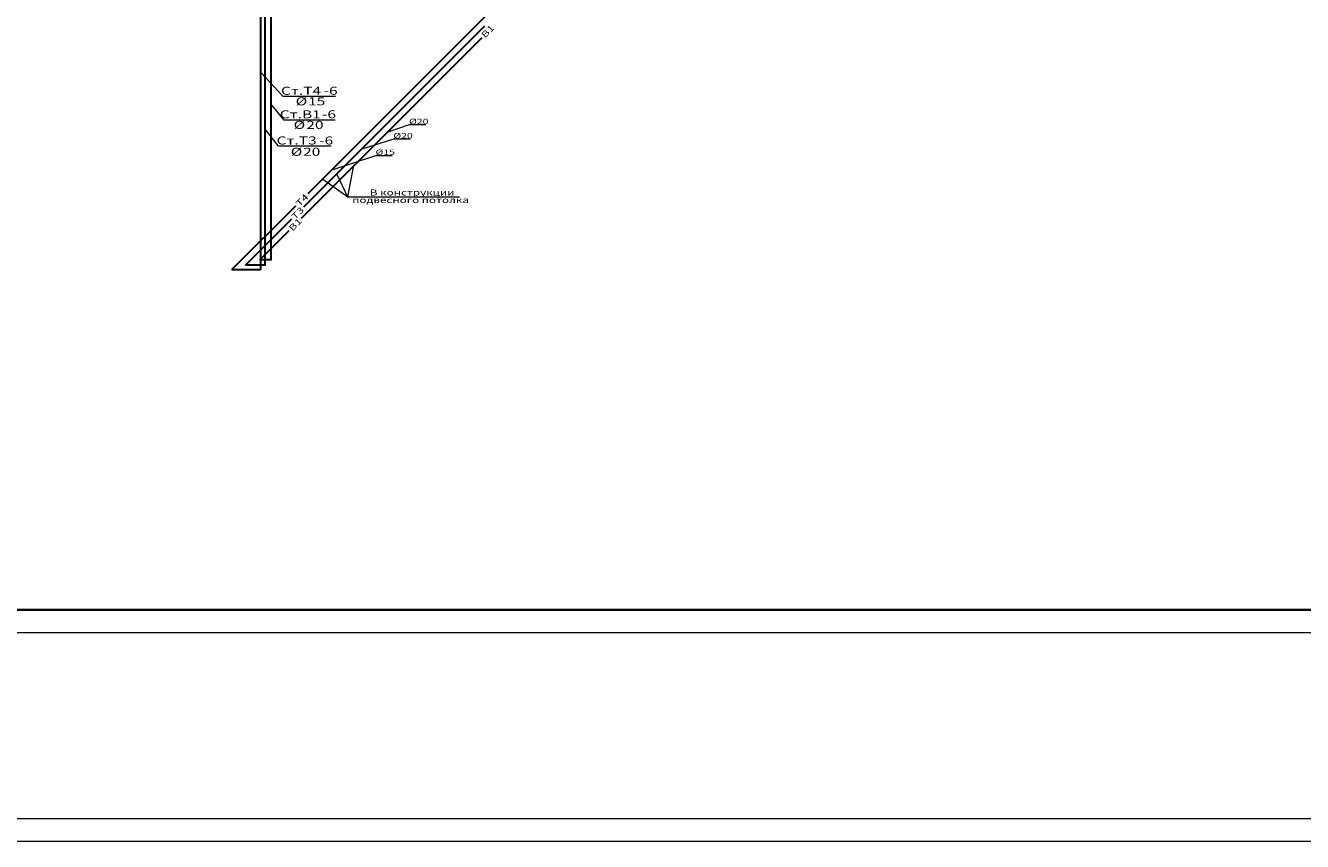
# Model space of a CAD drawing. Extents: x -2542496 to -386876, y -1254526 to -112027.
# Drawn here: x -1284566 to -1256508, y -984905 to -966979 of the extents above; entities that cross this region are included whole.
import ezdxf

# ---------------------------------------------------------------- set-up
doc = ezdxf.new("R2010")
doc.units = 0
doc.header["$MEASUREMENT"] = 0
for name, color, linetype, lineweight in [('B1', 150, 'Continuous', 30), ('pipe dim', 254, 'Continuous', 0), ('RAMKA_Ном_пера__1', 7, 'Continuous', 0), ('T_Text', 90, 'Continuous', 20), ('Оbratka T4', 122, 'Continuous', 30), ('Т3', 210, 'Continuous', 30)]:
    doc.layers.add(name, color=color, linetype=linetype, lineweight=lineweight)
doc.styles.add('pipe', font='ARIALNI.TTF')
doc.styles.add('ROMANT', font='times.ttf')
doc.styles.add('Text', font='times.ttf')

msp = doc.modelspace()

# ---------------------------------------------------------------- linework, layer by layer
at = {"layer": 'B1', "color": 4, "lineweight": 30}
for p, q in [((-1279170.15345, -966991.31378), (-1279170.15345, -961851.95678)), ((-1279170.15345, -972130.67078), (-1279170.15345, -966991.31378)), ((-1278503.26914, -971213.72643), (-1274532.33726, -967242.88648)), ((-1279419.39477, -972129.83084), (-1278772.87108, -971483.32212)), ((-1279169.71872, -972129.82795), (-1279419.39477, -972129.83084))]:
    msp.add_line(p, q, dxfattribs=at)
at = {"layer": 'pipe dim', "color": 0}
for p, q in [((-1276138.30571, -969163.10745), (-1276626.39666, -969328.15191)), ((-1275769.54203, -969162.2836), (-1276138.30571, -969163.10745)), ((-1276483.06934, -969475.42143), (-1277196.19089, -969701.55131)), ((-1276114.30566, -969474.59758), (-1276483.06934, -969475.42143)), ((-1276875.35317, -969839.30816), (-1277838.33359, -970157.1302)), ((-1276506.58949, -969838.48431), (-1276875.35317, -969839.30816))]:
    msp.add_line(p, q, dxfattribs=at)
at = {"layer": 'RAMKA_Ном_пера__1', "linetype": 'Continuous'}
for p, q in [((-1158556.79695, -984405.36187), (-1305656.79695, -984405.36187)), ((-1159056.79695, -984905.36187), (-1303656.79695, -984905.36187))]:
    msp.add_line(p, q, dxfattribs=at)
for points, const_width in [([(-1306138.48824, -920917.40789), (-1201038.48824, -920917.40789), (-1201038.48824, -980317.40789), (-1306138.48824, -980317.40789)], 25), ([(-1304138.48824, -921417.40789), (-1201538.48824, -921417.40789), (-1201538.48824, -979817.40789), (-1304138.48824, -979817.40789)], 50)]:
    msp.add_lwpolyline(points, close=True, dxfattribs=dict(at, const_width=const_width))
at = {"layer": 'T_Text', "color": 7}
for p, q in [((-1278905.93482, -968538.96318), (-1279388.46664, -968015.4184)), ((-1277755.12079, -968539.45394), (-1278905.93482, -968538.96318)), ((-1278886.0185, -969056.06366), (-1279175.69068, -968696.5338)), ((-1277764.01833, -969057.03551), (-1278887.22454, -969056.54443)), ((-1279004.3552, -969630.5931), (-1279298.94613, -969252.91916)), ((-1277852.46505, -969631.17884), (-1279003.27909, -969630.68808)), ((-1277482.36042, -970753.28362), (-1277724.18934, -970237.15216)), ((-1277482.36042, -970753.28362), (-1277360.07228, -970083.45287)), ((-1277481.55527, -970751.47954), (-1278042.33672, -970355.57823)), ((-1275029.54903, -970751.65784), (-1277481.55527, -970751.47954))]:
    msp.add_line(p, q, dxfattribs=at)
at = {"layer": 'Оbratka T4'}
for p, q in [((-1279397.5016, -967204.52227), (-1279397.5016, -962065.16527)), ((-1279397.5016, -972343.87927), (-1279397.5016, -967204.52227))]:
    msp.add_line(p, q, dxfattribs=at)
at = {"layer": 'Оbratka T4', "lineweight": 30}
for p, q in [((-1278356.6809, -970667.15553), (-1274389.2178, -966699.78429)), ((-1280031.67474, -972342.1106), (-1278629.75162, -970940.21994)), ((-1279397.5016, -972343.87927), (-1280035.90492, -972343.88666))]:
    msp.add_line(p, q, dxfattribs=at)
at = {"layer": 'Т3', "color": 6, "lineweight": 30}
for p, q in [((-1279299.19245, -967101.53152), (-1279299.19245, -961962.17452)), ((-1279299.19245, -972240.88852), (-1279299.19245, -967101.53152)), ((-1278450.93645, -970961.40192), (-1274475.09045, -966985.64797)), ((-1279730.45766, -972240.89352), (-1278715.62427, -971226.08361)), ((-1279297.02176, -972240.8885), (-1279731.83751, -972240.89353))]:
    msp.add_line(p, q, dxfattribs=at)

# ---------------------------------------------------------------- texts
at = {"layer": 'B1', "color": 4, "lineweight": 30, "style": 'Text', "width": 1.414246}
for p in [(-1274472.68457, -967264.68141, 0.0997), (-1278702.13595, -971508.23331, 0.0997)]:
    msp.add_text('B1', height=133.640064, rotation=44.999336726, dxfattribs=at).set_placement(p)
at = {"layer": 'pipe dim', "color": 3, "style": 'pipe', "width": 1.414246}
for s, rotation, p in [('Ø20', 0.000663276, (-1276139.22337, -969146.58455)), ('Ø20', 0.000663276, (-1276483.987, -969458.89854)), ('Ø15', 0.000663269, (-1276876.27083, -969822.78527))]:
    msp.add_text(s, height=119.321486, rotation=rotation, dxfattribs=at).set_placement(p)
at = {"layer": 'T_Text', "color": 7}
for s, height, rotation, style, width, p in [('Ст.Т4', 176.772571, 0.000663269, 'ROMANT', 1.414246, (-1278952.60752, -968501.3148)), ('Ø', 176.77257, 0.000663269, 'ROMANT', 1.414246, (-1278630.02961, -968733.04976)), ('15', 176.772571, 0.000663276, 'ROMANT', 1.414246, (-1278359.77932, -968733.04663)), ('-6', 176.772571, 0.000663269, 'ROMANT', 1.414246, (-1278016.25655, -968501.30396)), ('Ст.В1', 176.772571, 0.000663269, 'ROMANT', 1.414246, (-1278979.66966, -969018.89658)), ('-6', 176.772571, 0.000663269, 'ROMANT', 1.414246, (-1278051.76699, -969016.62314)), ('Ø', 176.77257, 0.000663269, 'ROMANT', 1.414246, (-1278675.18555, -969250.631)), ('20', 176.772571, 0.000663269, 'ROMANT', 1.414246, (-1278397.27491, -969250.62778)), ('Ст.Т3', 176.772571, 0.000663269, 'ROMANT', 1.414246, (-1279049.95178, -969593.03971)), ('-6', 176.772571, 0.000663269, 'ROMANT', 1.414246, (-1278113.60082, -969593.02887)), ('Ø', 176.77257, 0.000663276, 'ROMANT', 1.414246, (-1278738.06965, -969840.79991)), ('20', 176.772571, 0.000663269, 'ROMANT', 1.414246, (-1278467.81936, -969840.79678)), ('подвесного потолка', 132.5703051, 0.001463868, 'Text', 1.414286, (-1277387.74921, -970880.08227)), ('В конструкции ', 132.5703051, 0.001463875, 'Text', 1.414286, (-1276999.65989, -970713.58535))]:
    msp.add_text(s, height=height, rotation=rotation, dxfattribs=dict(at, style=style, width=width)).set_placement(p)
at = {"layer": 'Оbratka T4', "lineweight": 30, "style": 'Text', "width": 1.414246}
msp.add_text('Т4', height=133.640064, rotation=44.999336722, dxfattribs=at).set_placement((-1278547.88628, -970967.82885, 0.10072))
at = {"layer": 'Т3', "color": 6, "lineweight": 30, "style": 'Text', "width": 1.414246}
msp.add_text('Т3', height=133.640064, rotation=44.999336717, dxfattribs=at).set_placement((-1278646.07173, -971253.11448, 0.10072))

doc.saveas('drawing.dxf')
